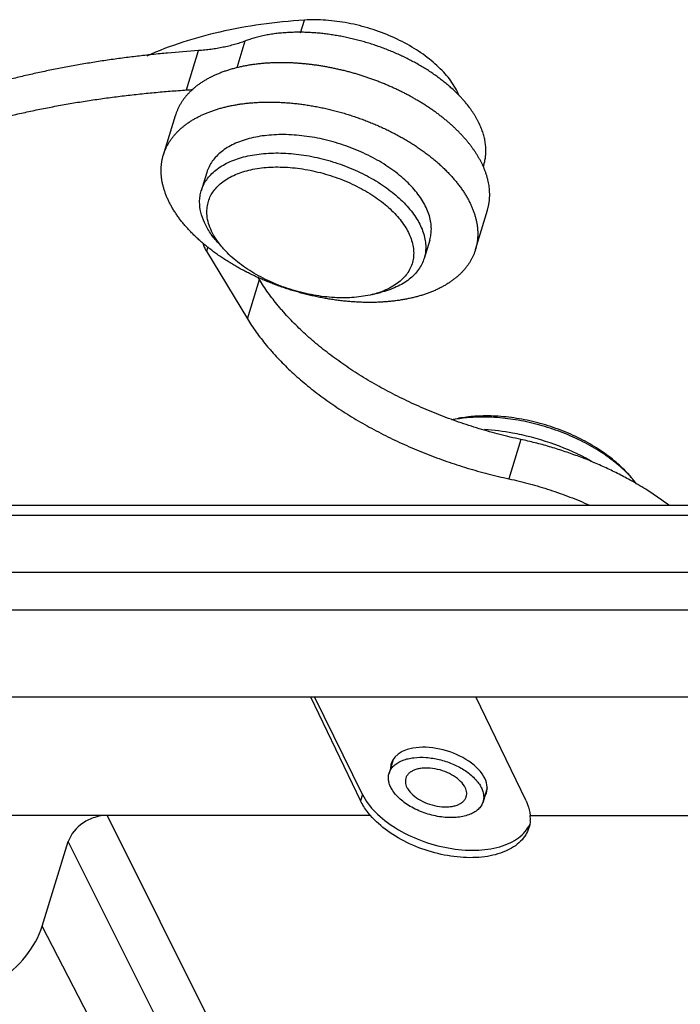
# Model space of a CAD drawing. Units: millimetres. Extents: x 1592 to 2037, y 610 to 925.
# Drawn here: x 1648 to 1668, y 696 to 726 of the extents above; entities that cross this region are included whole.
import ezdxf

# ---------------------------------------------------------------- set-up
doc = ezdxf.new("R2010")
doc.units = ezdxf.units.MM
doc.header["$LTSCALE"] = 65.395
doc.layers.get('0').update_dxf_attribs({"linetype": 'CONTINUOUS', "lineweight": 30})
for name, color, linetype in [('1', 7, 'CONTINUOUS'), ('SHELL', 7, 'CONTINUOUS'), ('SHELL_2', 7, 'CONTINUOUS'), ('SHELL_3', 7, 'CONTINUOUS')]:
    doc.layers.add(name, color=color, linetype=linetype)

msp = doc.modelspace()

# ---------------------------------------------------------------- linework, layer by layer
at = {"color": 7, "linetype": 'Continuous'}
for p, q in [((1656.153, 725.613), (1656.268, 725.992)), ((1665.977, 712.369), (1666.09, 712.244)), ((1658.937, 703.762), (1658.812, 703.352)), ((1661.762, 702.914), (1661.635, 702.495))]:
    msp.add_line(p, q, dxfattribs=at)
for centre, radius, start, end in [((1661.539, 710.585), 3.493, 103.1789, 104.0373), ((1661.723, 709.335), 4.758, 92.8274, 94.3691), ((1663.311, 709.723), 3.753, 42.2039, 44.7619), ((1663.602, 709.983), 3.362, 38.039, 42.2632)]:
    msp.add_arc(centre, radius, start, end, dxfattribs=at)
for points, knots in [([(1656.268, 725.992), (1655.831, 725.964), (1654.978, 725.879), (1653.377, 725.589), (1652.234, 725.228), (1651.532, 724.913)], [0, 0, 0, 0, 0.269463, 0.526595, 1, 1, 1, 1]), ([(1660.773, 724.004), (1660.682, 724.155), (1660.452, 724.451), (1660.019, 724.845), (1659.495, 725.201), (1658.9, 725.505), (1658.256, 725.745), (1657.588, 725.913), (1656.922, 726.001), (1656.482, 726.005), (1656.268, 725.992)], [0, 0, 0, 0, 0.103097, 0.217513, 0.341636, 0.472818, 0.607799, 0.743006, 0.874841, 1, 1, 1, 1]), ([(1660.925, 723.704), (1660.914, 723.729), (1660.871, 723.832), (1660.817, 723.932), (1660.773, 724.004)], [0, 0, 0, 0, 0.242477, 1, 1, 1, 1]), ([(1661.361, 714.079), (1661.307, 714.075), (1661.099, 714.055), (1660.893, 714.021), (1660.742, 713.986)], [0, 0, 0, 0, 0.258441, 1, 1, 1, 1]), ([(1661.366, 714.052), (1661.313, 714.049), (1661.109, 714.036), (1660.905, 714.01), (1660.755, 713.982)], [0, 0, 0, 0, 0.257127, 1, 1, 1, 1]), ([(1665.975, 712.365), (1665.842, 712.5), (1665.547, 712.758), (1665.049, 713.099), (1664.492, 713.4), (1663.891, 713.652), (1663.262, 713.849), (1662.622, 713.986), (1661.988, 714.058), (1661.57, 714.062), (1661.366, 714.052)], [0, 0, 0, 0, 0.112545, 0.232834, 0.35909, 0.489166, 0.620698, 0.751244, 0.878408, 1, 1, 1, 1]), ([(1665.977, 712.369), (1665.854, 712.504), (1665.578, 712.765), (1665.103, 713.11), (1664.564, 713.416), (1663.978, 713.674), (1663.36, 713.876), (1662.729, 714.017), (1662.104, 714.092), (1661.69, 714.097), (1661.488, 714.087)], [0, 0, 0, 0, 0.110621, 0.229745, 0.355573, 0.48585, 0.618042, 0.749502, 0.877618, 1, 1, 1, 1]), ([(1662.803, 713.522), (1662.709, 713.543), (1662.339, 713.617), (1661.964, 713.664), (1661.683, 713.682)], [0, 0, 0, 0, 0.254112, 1, 1, 1, 1]), ([(1664.975, 712.687), (1664.642, 712.879), (1663.935, 713.212), (1663.187, 713.437), (1662.803, 713.522)], [0, 0, 0, 0, 0.494324, 1, 1, 1, 1]), ([(1658.987, 703.605), (1659.06, 703.665), (1659.192, 703.735), (1659.388, 703.793), (1659.619, 703.832), (1659.936, 703.835), (1660.325, 703.772), (1660.708, 703.647), (1661.055, 703.47), (1661.342, 703.254), (1661.491, 703.079), (1661.546, 702.989)], [0, 0, 0, 0, 0.098149, 0.153703, 0.213402, 0.34333, 0.482889, 0.625176, 0.762854, 0.889318, 1, 1, 1, 1]), ([(1658.901, 702.858), (1658.877, 702.899), (1658.835, 702.981), (1658.797, 703.109), (1658.787, 703.234), (1658.801, 703.314), (1658.812, 703.352)], [0, 0, 0, 0, 0.276999, 0.532308, 0.77075, 1, 1, 1, 1]), ([(1658.812, 703.352), (1658.827, 703.4), (1658.874, 703.495), (1658.946, 703.571), (1658.987, 703.605)], [0, 0, 0, 0, 0.484649, 1, 1, 1, 1]), ([(1661.075, 702.966), (1661.034, 703.034), (1660.916, 703.164), (1660.69, 703.319), (1660.418, 703.435), (1660.128, 703.503), (1659.887, 703.513), (1659.709, 703.489), (1659.593, 703.457), (1659.493, 703.412), (1659.41, 703.353), (1659.349, 703.282), (1659.323, 703.227), (1659.315, 703.199)], [0, 0, 0, 0, 0.117281, 0.253037, 0.399991, 0.548245, 0.687624, 0.751404, 0.810225, 0.863847, 0.912574, 0.95739, 1, 1, 1, 1]), ([(1659.315, 703.199), (1659.307, 703.175), (1659.298, 703.123), (1659.304, 703.043), (1659.329, 702.96), (1659.356, 702.908), (1659.372, 702.881)], [0, 0, 0, 0, 0.229243, 0.467677, 0.723042, 1, 1, 1, 1]), ([(1661.635, 702.495), (1661.622, 702.452), (1661.582, 702.367), (1661.486, 702.257), (1661.359, 702.166), (1661.203, 702.095), (1661.022, 702.045), (1660.747, 702.008), (1660.372, 702.024), (1659.922, 702.128), (1659.564, 702.282), (1659.309, 702.44), (1659.144, 702.569), (1659.007, 702.707), (1658.932, 702.807), (1658.901, 702.858)], [0, 0, 0, 0, 0.042586, 0.087376, 0.136073, 0.189662, 0.248448, 0.312192, 0.451496, 0.599674, 0.746558, 0.816446, 0.882459, 0.943802, 1, 1, 1, 1]), ([(1659.372, 702.881), (1659.413, 702.813), (1659.531, 702.683), (1659.758, 702.528), (1660.029, 702.411), (1660.319, 702.344), (1660.56, 702.334), (1660.738, 702.358), (1660.854, 702.39), (1660.955, 702.435), (1661.037, 702.494), (1661.098, 702.565), (1661.124, 702.62), (1661.133, 702.647)], [0, 0, 0, 0, 0.117281, 0.253037, 0.399991, 0.548245, 0.687624, 0.751404, 0.810225, 0.863847, 0.912574, 0.95739, 1, 1, 1, 1]), ([(1661.133, 702.647), (1661.14, 702.672), (1661.149, 702.723), (1661.143, 702.804), (1661.118, 702.886), (1661.091, 702.939), (1661.075, 702.966)], [0, 0, 0, 0, 0.229243, 0.467677, 0.723042, 1, 1, 1, 1]), ([(1661.546, 702.989), (1661.571, 702.948), (1661.613, 702.866), (1661.651, 702.738), (1661.66, 702.613), (1661.647, 702.533), (1661.635, 702.495)], [0, 0, 0, 0, 0.276999, 0.532308, 0.77075, 1, 1, 1, 1])]:
    msp.add_open_spline(points, degree=3, knots=knots, dxfattribs=at)
at = {"layer": '1', "color": 7, "linetype": 'Continuous'}
for p, q in [((1643.395, 711.41), (1697.737, 711.41)), ((1643.15, 711.108), (1697.493, 711.108)), ((1696.961, 709.384), (1642.618, 709.384)), ((1642.668, 708.26), (1697.011, 708.26)), ((1643.95, 705.65), (1698.292, 705.65)), ((1656.446, 705.65), (1657.953, 702.523)), ((1658.012, 702.714), (1656.572, 705.65)), ((1662.927, 702.523), (1661.42, 705.65)), ((1658.012, 702.714), (1657.953, 702.523)), ((1658.25, 702.083), (1646.191, 702.083)), ((1650.336, 702.083), (1661.001, 680.704)), ((1663.054, 702.083), (1682.75, 702.083)), ((1648.386, 698.754), (1649.173, 701.3)), ((1659.447, 680.704), (1649.173, 701.3)), ((1657.711, 680.704), (1648.386, 698.754))]:
    msp.add_line(p, q, dxfattribs=at)
msp.add_arc((1662.037, 701.997), 1.021, 355.5274, 4.878, dxfattribs=at)
msp.add_ellipse((1660.307, 703.199), major_axis=(1.433, -0.443), ratio=0.572553, start_param=-0.156791, end_param=3.324872, dxfattribs=at)
for points, knots in [([(1658.25, 702.083), (1658.219, 702.119), (1658.107, 702.255), (1658.01, 702.406), (1657.953, 702.523)], [0, 0, 0, 0, 0.263984, 1, 1, 1, 1]), ([(1658.012, 702.714), (1658.109, 702.518), (1658.405, 702.134), (1659.01, 701.672), (1659.756, 701.309), (1660.574, 701.08), (1661.384, 701.009), (1662.016, 701.088), (1662.443, 701.245), (1662.702, 701.396), (1662.906, 701.583), (1663.002, 701.733), (1663.038, 701.81)], [0, 0, 0, 0, 0.112458, 0.243919, 0.388225, 0.536041, 0.677292, 0.80334, 0.859158, 0.909986, 0.956484, 1, 1, 1, 1]), ([(1662.927, 702.523), (1662.944, 702.487), (1663.006, 702.347), (1663.044, 702.196), (1663.054, 702.083)], [0, 0, 0, 0, 0.26386, 1, 1, 1, 1]), ([(1650.336, 702.083), (1650.211, 702.083), (1649.954, 702.039), (1649.51, 701.826), (1649.243, 701.526), (1649.173, 701.3)], [0, 0, 0, 0, 0.254917, 0.519629, 1, 1, 1, 1]), ([(1663.015, 701.713), (1662.992, 701.638), (1662.924, 701.49), (1662.708, 701.221), (1662.29, 700.964), (1661.663, 700.811), (1660.938, 700.802), (1660.173, 700.937), (1659.43, 701.205), (1658.772, 701.582), (1658.402, 701.908), (1658.25, 702.083)], [0, 0, 0, 0, 0.043355, 0.088384, 0.188388, 0.306133, 0.440119, 0.584532, 0.731414, 0.87232, 1, 1, 1, 1]), ([(1644.897, 696.404), (1645.273, 696.404), (1646.041, 696.536), (1647.082, 697.04), (1647.92, 697.788), (1648.286, 698.428), (1648.386, 698.754)], [0, 0, 0, 0, 0.253211, 0.516158, 0.770088, 1, 1, 1, 1])]:
    msp.add_open_spline(points, degree=3, knots=knots, dxfattribs=at)
msp.add_open_spline([(1663.054, 701.917), (1663.049, 701.848), (1663.036, 701.779), (1663.015, 701.713)], degree=3, dxfattribs=at)
at = {"layer": 'SHELL', "color": 7, "linetype": 'Continuous'}
for p, q in [((1652.031, 721.94), (1652.39, 723.123)), ((1661.408, 719.094), (1661.767, 720.277))]:
    msp.add_line(p, q, dxfattribs=at)
msp.add_arc((1659.135, 720.473), 2.746, 24.8934, 26.843, dxfattribs=at)
for points, knots in [([(1655.252, 724.705), (1655.206, 724.702), (1655.115, 724.697), (1654.98, 724.686), (1654.869, 724.674), (1654.781, 724.663), (1654.715, 724.654), (1654.651, 724.644), (1654.587, 724.634), (1654.523, 724.622), (1654.44, 724.607), (1654.358, 724.589), (1654.276, 724.571), (1654.196, 724.551), (1654.118, 724.53), (1654.04, 724.508), (1653.964, 724.484), (1653.871, 724.454), (1653.762, 724.414), (1653.656, 724.371), (1653.554, 724.326), (1653.455, 724.278), (1653.376, 724.236), (1653.314, 724.201), (1653.268, 724.175), (1653.224, 724.147), (1653.167, 724.11), (1653.097, 724.063), (1653.017, 724.003), (1652.953, 723.95), (1652.905, 723.908), (1652.858, 723.864), (1652.801, 723.809), (1652.748, 723.752), (1652.708, 723.705), (1652.679, 723.669), (1652.651, 723.633), (1652.624, 723.596), (1652.598, 723.559), (1652.574, 723.522), (1652.55, 723.484), (1652.528, 723.445), (1652.507, 723.407), (1652.486, 723.367), (1652.467, 723.328), (1652.45, 723.288), (1652.433, 723.247), (1652.417, 723.206), (1652.403, 723.165), (1652.394, 723.137), (1652.39, 723.123)], [0, 0, 0, 0, 0.039546, 0.078614, 0.117177, 0.136263, 0.155213, 0.174026, 0.192699, 0.21123, 0.229619, 0.265963, 0.283917, 0.301723, 0.336892, 0.354254, 0.371465, 0.405436, 0.438803, 0.471565, 0.503724, 0.535286, 0.566259, 0.581528, 0.596654, 0.611639, 0.626484, 0.655765, 0.684517, 0.712765, 0.726708, 0.740536, 0.767855, 0.794759, 0.808067, 0.821286, 0.834419, 0.847473, 0.860452, 0.873362, 0.886209, 0.898999, 0.911738, 0.924431, 0.937086, 0.949708, 0.962304, 0.97488, 0.987443, 1, 1, 1, 1]), ([(1661.586, 721.713), (1661.572, 721.738), (1661.545, 721.79), (1661.502, 721.867), (1661.455, 721.944), (1661.406, 722.021), (1661.354, 722.098), (1661.299, 722.174), (1661.242, 722.25), (1661.181, 722.326), (1661.118, 722.401), (1661.053, 722.476), (1660.984, 722.55), (1660.914, 722.624), (1660.84, 722.697), (1660.764, 722.769), (1660.686, 722.841), (1660.606, 722.912), (1660.523, 722.982), (1660.437, 723.052), (1660.35, 723.12), (1660.261, 723.188), (1660.169, 723.254), (1660.075, 723.32), (1659.98, 723.384), (1659.882, 723.448), (1659.783, 723.51), (1659.682, 723.571), (1659.579, 723.631), (1659.475, 723.689), (1659.369, 723.747), (1659.261, 723.802), (1659.152, 723.857), (1659.042, 723.91), (1658.93, 723.962), (1658.817, 724.012), (1658.704, 724.061), (1658.589, 724.108), (1658.473, 724.153), (1658.356, 724.197), (1658.238, 724.24), (1658.119, 724.28), (1658, 724.319), (1657.88, 724.357), (1657.76, 724.392), (1657.639, 724.426), (1657.518, 724.458), (1657.397, 724.488), (1657.275, 724.516), (1657.153, 724.543), (1657.032, 724.567), (1656.91, 724.59), (1656.788, 724.611), (1656.667, 724.63), (1656.545, 724.647), (1656.425, 724.662), (1656.304, 724.675), (1656.184, 724.686), (1656.065, 724.695), (1655.946, 724.703), (1655.828, 724.708), (1655.711, 724.711), (1655.595, 724.713), (1655.48, 724.712), (1655.366, 724.709), (1655.29, 724.706), (1655.252, 724.705)], [0, 0, 0, 0, 0.011886, 0.023956, 0.036212, 0.048656, 0.06129, 0.074113, 0.087127, 0.100331, 0.113723, 0.127303, 0.14107, 0.15502, 0.169152, 0.183462, 0.197948, 0.212605, 0.22743, 0.24242, 0.257568, 0.272871, 0.288324, 0.303921, 0.319657, 0.335526, 0.351522, 0.36764, 0.383872, 0.400213, 0.416657, 0.433195, 0.449822, 0.46653, 0.483313, 0.500163, 0.517073, 0.534035, 0.551043, 0.568088, 0.585163, 0.602261, 0.619374, 0.636495, 0.653615, 0.670727, 0.687823, 0.704897, 0.72194, 0.738945, 0.755904, 0.77281, 0.789656, 0.806434, 0.823137, 0.839757, 0.856288, 0.872724, 0.889058, 0.905284, 0.921396, 0.937389, 0.953252, 0.968981, 0.984566, 1, 1, 1, 1]), ([(1652.031, 721.94), (1652.035, 721.954), (1652.044, 721.982), (1652.058, 722.023), (1652.074, 722.064), (1652.091, 722.104), (1652.108, 722.145), (1652.127, 722.184), (1652.148, 722.223), (1652.169, 722.262), (1652.191, 722.301), (1652.215, 722.339), (1652.239, 722.376), (1652.265, 722.413), (1652.292, 722.45), (1652.32, 722.486), (1652.349, 722.522), (1652.389, 722.569), (1652.442, 722.626), (1652.498, 722.681), (1652.545, 722.725), (1652.594, 722.767), (1652.658, 722.819), (1652.738, 722.879), (1652.807, 722.927), (1652.865, 722.964), (1652.909, 722.992), (1652.955, 723.018), (1653.017, 723.053), (1653.096, 723.095), (1653.195, 723.143), (1653.28, 723.181), (1653.349, 723.209), (1653.421, 723.237), (1653.512, 723.271), (1653.605, 723.301), (1653.681, 723.325), (1653.758, 723.347), (1653.857, 723.373), (1653.978, 723.402), (1654.081, 723.424), (1654.164, 723.439), (1654.228, 723.451), (1654.292, 723.461), (1654.356, 723.471), (1654.422, 723.48), (1654.51, 723.491), (1654.621, 723.502), (1654.756, 723.514), (1654.847, 723.519), (1654.893, 723.521)], [0, 0, 0, 0, 0.012556, 0.02512, 0.037696, 0.050292, 0.062914, 0.075568, 0.088262, 0.101001, 0.11379, 0.126638, 0.139548, 0.152527, 0.16558, 0.178714, 0.191932, 0.20524, 0.232144, 0.259464, 0.273291, 0.287234, 0.315482, 0.344234, 0.373514, 0.38836, 0.403345, 0.418471, 0.43374, 0.464713, 0.496274, 0.528434, 0.54474, 0.561197, 0.594564, 0.628535, 0.645746, 0.663108, 0.698276, 0.734037, 0.77038, 0.788769, 0.807301, 0.825973, 0.844786, 0.863737, 0.882823, 0.921386, 0.960454, 1, 1, 1, 1]), ([(1654.893, 723.521), (1654.942, 723.524), (1655.041, 723.528), (1655.191, 723.53), (1655.342, 723.529), (1655.494, 723.524), (1655.648, 723.516), (1655.803, 723.505), (1655.96, 723.491), (1656.117, 723.473), (1656.274, 723.452), (1656.433, 723.427), (1656.565, 723.404), (1656.67, 723.384), (1656.75, 723.369), (1656.829, 723.352), (1656.935, 723.329), (1657.067, 723.298), (1657.198, 723.264), (1657.304, 723.236), (1657.382, 723.214), (1657.461, 723.191), (1657.565, 723.16), (1657.695, 723.119), (1657.824, 723.076), (1657.926, 723.039), (1658.003, 723.012), (1658.079, 722.983), (1658.155, 722.954), (1658.231, 722.924), (1658.331, 722.883), (1658.43, 722.841), (1658.528, 722.798), (1658.601, 722.765), (1658.674, 722.731), (1658.746, 722.697), (1658.817, 722.662), (1658.912, 722.614), (1659.028, 722.554), (1659.143, 722.491), (1659.233, 722.44), (1659.3, 722.401), (1659.367, 722.361), (1659.454, 722.308), (1659.561, 722.24), (1659.687, 722.157), (1659.789, 722.086), (1659.869, 722.028), (1659.948, 721.97), (1660.043, 721.896), (1660.155, 721.806), (1660.245, 721.73), (1660.316, 721.668), (1660.384, 721.606), (1660.467, 721.528), (1660.562, 721.433), (1660.654, 721.337), (1660.741, 721.239), (1660.824, 721.141), (1660.889, 721.059), (1660.939, 720.993), (1660.987, 720.927), (1661.044, 720.844), (1661.107, 720.744), (1661.157, 720.66), (1661.194, 720.593), (1661.229, 720.526), (1661.269, 720.443), (1661.313, 720.342), (1661.346, 720.258), (1661.369, 720.191), (1661.385, 720.141), (1661.4, 720.091), (1661.418, 720.026), (1661.438, 719.943), (1661.453, 719.861), (1661.462, 719.796), (1661.468, 719.747), (1661.472, 719.698), (1661.475, 719.65), (1661.477, 719.602), (1661.477, 719.554), (1661.476, 719.507), (1661.474, 719.46), (1661.47, 719.413), (1661.466, 719.366), (1661.459, 719.32), (1661.452, 719.274), (1661.443, 719.228), (1661.433, 719.183), (1661.421, 719.138), (1661.413, 719.109), (1661.408, 719.094)], [0, 0, 0, 0, 0.016747, 0.033704, 0.050857, 0.068192, 0.085694, 0.103353, 0.121156, 0.139094, 0.157153, 0.175321, 0.193585, 0.202749, 0.211931, 0.22113, 0.230345, 0.248814, 0.267323, 0.276588, 0.285858, 0.295132, 0.304407, 0.322955, 0.341487, 0.350743, 0.35999, 0.369227, 0.37845, 0.38766, 0.396853, 0.415186, 0.424321, 0.433434, 0.442522, 0.451585, 0.460619, 0.469625, 0.487541, 0.505321, 0.514156, 0.522953, 0.531709, 0.540424, 0.557724, 0.57484, 0.591763, 0.600149, 0.608482, 0.624988, 0.641272, 0.657326, 0.665263, 0.673141, 0.688711, 0.704029, 0.719092, 0.733893, 0.74843, 0.7627, 0.769735, 0.776702, 0.790436, 0.803902, 0.817103, 0.823606, 0.830044, 0.842728, 0.855162, 0.867355, 0.873364, 0.879317, 0.885215, 0.891059, 0.902592, 0.913933, 0.919537, 0.925099, 0.930621, 0.936106, 0.941556, 0.946974, 0.952363, 0.957725, 0.963062, 0.968379, 0.973677, 0.97896, 0.984231, 0.989492, 0.994748, 1, 1, 1, 1]), ([(1658.546, 717.513), (1658.497, 717.51), (1658.398, 717.506), (1658.248, 717.504), (1658.097, 717.505), (1657.945, 717.51), (1657.791, 717.518), (1657.636, 717.529), (1657.479, 717.543), (1657.322, 717.561), (1657.165, 717.582), (1657.006, 717.607), (1656.874, 717.63), (1656.769, 717.65), (1656.689, 717.665), (1656.61, 717.682), (1656.504, 717.705), (1656.372, 717.736), (1656.241, 717.77), (1656.135, 717.798), (1656.057, 717.82), (1655.978, 717.843), (1655.874, 717.874), (1655.744, 717.915), (1655.615, 717.958), (1655.513, 717.995), (1655.436, 718.022), (1655.36, 718.051), (1655.284, 718.08), (1655.208, 718.11), (1655.108, 718.151), (1655.009, 718.193), (1654.911, 718.236), (1654.838, 718.269), (1654.765, 718.303), (1654.693, 718.337), (1654.622, 718.372), (1654.527, 718.42), (1654.411, 718.48), (1654.296, 718.543), (1654.206, 718.594), (1654.139, 718.633), (1654.072, 718.673), (1653.985, 718.726), (1653.878, 718.794), (1653.752, 718.877), (1653.65, 718.948), (1653.57, 719.006), (1653.491, 719.064), (1653.396, 719.138), (1653.284, 719.228), (1653.194, 719.304), (1653.123, 719.366), (1653.055, 719.428), (1652.972, 719.506), (1652.877, 719.601), (1652.785, 719.698), (1652.698, 719.795), (1652.615, 719.893), (1652.55, 719.975), (1652.5, 720.042), (1652.452, 720.107), (1652.395, 720.19), (1652.332, 720.29), (1652.282, 720.374), (1652.245, 720.442), (1652.21, 720.508), (1652.17, 720.591), (1652.126, 720.692), (1652.093, 720.776), (1652.07, 720.843), (1652.054, 720.893), (1652.039, 720.943), (1652.021, 721.009), (1652.001, 721.091), (1651.986, 721.173), (1651.977, 721.238), (1651.971, 721.287), (1651.967, 721.336), (1651.964, 721.384), (1651.962, 721.432), (1651.962, 721.48), (1651.963, 721.527), (1651.965, 721.574), (1651.969, 721.621), (1651.973, 721.668), (1651.98, 721.714), (1651.987, 721.76), (1651.996, 721.806), (1652.006, 721.851), (1652.018, 721.896), (1652.026, 721.925), (1652.031, 721.94)], [0, 0, 0, 0, 0.016747, 0.033704, 0.050857, 0.068192, 0.085694, 0.103353, 0.121156, 0.139094, 0.157153, 0.175321, 0.193585, 0.202749, 0.211931, 0.22113, 0.230345, 0.248814, 0.267323, 0.276588, 0.285858, 0.295132, 0.304407, 0.322955, 0.341487, 0.350743, 0.35999, 0.369227, 0.37845, 0.38766, 0.396853, 0.415186, 0.424321, 0.433434, 0.442522, 0.451585, 0.460619, 0.469625, 0.487541, 0.505321, 0.514156, 0.522953, 0.531709, 0.540424, 0.557724, 0.57484, 0.591763, 0.600149, 0.608482, 0.624988, 0.641272, 0.657326, 0.665263, 0.673141, 0.688711, 0.704029, 0.719092, 0.733893, 0.74843, 0.7627, 0.769735, 0.776702, 0.790436, 0.803902, 0.817103, 0.823606, 0.830044, 0.842728, 0.855162, 0.867355, 0.873364, 0.879317, 0.885215, 0.891059, 0.902592, 0.913933, 0.919537, 0.925099, 0.930621, 0.936106, 0.941556, 0.946974, 0.952363, 0.957725, 0.963062, 0.968379, 0.973677, 0.97896, 0.984231, 0.989492, 0.994748, 1, 1, 1, 1]), ([(1661.767, 720.277), (1661.771, 720.29), (1661.779, 720.316), (1661.789, 720.355), (1661.798, 720.395), (1661.807, 720.435), (1661.814, 720.475), (1661.82, 720.515), (1661.825, 720.556), (1661.83, 720.597), (1661.833, 720.638), (1661.835, 720.679), (1661.836, 720.721), (1661.836, 720.763), (1661.835, 720.805), (1661.833, 720.847), (1661.83, 720.889), (1661.825, 720.946), (1661.816, 721.018), (1661.801, 721.104), (1661.785, 721.176), (1661.771, 721.234), (1661.758, 721.277), (1661.745, 721.321), (1661.727, 721.38), (1661.706, 721.438), (1661.683, 721.497), (1661.659, 721.555), (1661.64, 721.599), (1661.626, 721.628)], [0, 0, 0, 0, 0.029211, 0.058436, 0.087687, 0.116977, 0.14632, 0.175729, 0.205216, 0.234795, 0.264477, 0.294275, 0.324201, 0.354266, 0.384482, 0.41486, 0.445411, 0.476146, 0.538203, 0.601112, 0.664942, 0.697226, 0.729763, 0.762563, 0.795631, 0.862595, 0.896506, 0.930707, 1, 1, 1, 1]), ([(1661.408, 719.094), (1661.404, 719.08), (1661.395, 719.052), (1661.381, 719.011), (1661.365, 718.97), (1661.348, 718.93), (1661.331, 718.89), (1661.312, 718.85), (1661.291, 718.811), (1661.27, 718.772), (1661.248, 718.733), (1661.224, 718.695), (1661.2, 718.658), (1661.174, 718.621), (1661.147, 718.584), (1661.119, 718.548), (1661.09, 718.513), (1661.05, 718.466), (1660.997, 718.408), (1660.941, 718.353), (1660.894, 718.31), (1660.845, 718.267), (1660.781, 718.215), (1660.701, 718.155), (1660.632, 718.107), (1660.574, 718.07), (1660.53, 718.042), (1660.484, 718.016), (1660.422, 717.981), (1660.343, 717.939), (1660.244, 717.891), (1660.159, 717.853), (1660.09, 717.825), (1660.018, 717.797), (1659.927, 717.763), (1659.834, 717.733), (1659.758, 717.709), (1659.681, 717.687), (1659.582, 717.661), (1659.461, 717.632), (1659.358, 717.61), (1659.275, 717.595), (1659.211, 717.584), (1659.147, 717.573), (1659.083, 717.563), (1659.017, 717.554), (1658.929, 717.543), (1658.818, 717.532), (1658.683, 717.52), (1658.592, 717.515), (1658.546, 717.513)], [0, 0, 0, 0, 0.012556, 0.02512, 0.037696, 0.050292, 0.062914, 0.075568, 0.088262, 0.101001, 0.11379, 0.126638, 0.139548, 0.152527, 0.16558, 0.178714, 0.191932, 0.20524, 0.232144, 0.259464, 0.273291, 0.287234, 0.315482, 0.344234, 0.373514, 0.38836, 0.403345, 0.418471, 0.43374, 0.464713, 0.496274, 0.528434, 0.54474, 0.561197, 0.594564, 0.628535, 0.645746, 0.663108, 0.698276, 0.734037, 0.77038, 0.788769, 0.807301, 0.825973, 0.844786, 0.863737, 0.882823, 0.921386, 0.960454, 1, 1, 1, 1])]:
    msp.add_open_spline(points, degree=3, knots=knots, dxfattribs=at)
at = {"layer": 'SHELL_2', "color": 7, "linetype": 'Continuous'}
for p, q in [((1653.334, 721.415), (1653.167, 720.863)), ((1660.033, 719.382), (1659.865, 718.83)), ((1653.857, 719.094), (1653.687, 719.283)), ((1658.308, 717.744), (1658.554, 717.805))]:
    msp.add_line(p, q, dxfattribs=at)
for points, knots in [([(1660.082, 719.72), (1660.082, 719.784), (1660.071, 719.916), (1660.01, 720.186), (1659.854, 720.53), (1659.566, 720.924), (1659.182, 721.299), (1658.714, 721.643), (1658.178, 721.945), (1657.592, 722.196), (1656.976, 722.385), (1656.35, 722.508), (1655.735, 722.561), (1655.151, 722.54), (1654.618, 722.448), (1654.154, 722.286), (1653.827, 722.09), (1653.62, 721.903), (1653.495, 721.752), (1653.398, 721.59), (1653.352, 721.474), (1653.334, 721.415)], [0, 0, 0, 0, 0.022874, 0.046762, 0.098357, 0.155973, 0.21968, 0.288801, 0.362147, 0.438185, 0.515189, 0.591366, 0.66498, 0.734479, 0.798639, 0.85674, 0.908781, 0.932846, 0.955861, 0.978127, 1, 1, 1, 1]), ([(1653.167, 720.863), (1653.185, 720.922), (1653.231, 721.038), (1653.328, 721.2), (1653.453, 721.351), (1653.66, 721.538), (1653.986, 721.734), (1654.451, 721.896), (1654.984, 721.988), (1655.567, 722.009), (1656.182, 721.956), (1656.808, 721.833), (1657.425, 721.643), (1658.011, 721.393), (1658.546, 721.091), (1659.014, 720.747), (1659.398, 720.372), (1659.687, 719.978), (1659.842, 719.634), (1659.904, 719.364), (1659.914, 719.232), (1659.914, 719.168)], [0, 0, 0, 0, 0.021873, 0.044139, 0.067154, 0.091219, 0.143262, 0.201363, 0.265525, 0.335025, 0.408639, 0.484815, 0.561819, 0.637856, 0.711201, 0.780322, 0.844028, 0.901644, 0.953238, 0.977126, 1, 1, 1, 1]), ([(1653.337, 720.231), (1653.337, 720.291), (1653.347, 720.411), (1653.392, 720.585), (1653.466, 720.75), (1653.57, 720.903), (1653.702, 721.043), (1653.86, 721.169), (1654.043, 721.28), (1654.324, 721.409), (1654.73, 721.524), (1655.266, 721.586), (1655.846, 721.573), (1656.448, 721.487), (1657.05, 721.331), (1657.63, 721.11), (1658.165, 720.833), (1658.636, 720.511), (1659.025, 720.154), (1659.276, 719.829), (1659.419, 719.564), (1659.494, 719.37), (1659.54, 719.179), (1659.551, 719.052), (1659.551, 718.989)], [0, 0, 0, 0, 0.02252, 0.044715, 0.067021, 0.08988, 0.113678, 0.138724, 0.16524, 0.193362, 0.254515, 0.32197, 0.394655, 0.470991, 0.549091, 0.626928, 0.702497, 0.773972, 0.839885, 0.899333, 0.926618, 0.952355, 0.976731, 1, 1, 1, 1]), ([(1653.118, 720.525), (1653.118, 720.583), (1653.126, 720.697), (1653.15, 720.809), (1653.167, 720.863)], [0, 0, 0, 0, 0.50369, 1, 1, 1, 1]), ([(1653.687, 719.283), (1653.599, 719.38), (1653.44, 719.577), (1653.258, 719.893), (1653.145, 720.209), (1653.118, 720.423), (1653.118, 720.525)], [0, 0, 0, 0, 0.282501, 0.541807, 0.779562, 1, 1, 1, 1]), ([(1653.694, 719.293), (1653.638, 719.368), (1653.538, 719.52), (1653.424, 719.758), (1653.354, 719.995), (1653.337, 720.154), (1653.337, 720.231)], [0, 0, 0, 0, 0.27657, 0.533887, 0.773895, 1, 1, 1, 1]), ([(1660.033, 719.382), (1660.049, 719.436), (1660.074, 719.548), (1660.082, 719.663), (1660.082, 719.72)], [0, 0, 0, 0, 0.496311, 1, 1, 1, 1]), ([(1653.857, 719.094), (1653.843, 719.111), (1653.786, 719.175), (1653.732, 719.242), (1653.694, 719.293)], [0, 0, 0, 0, 0.255384, 1, 1, 1, 1]), ([(1658.308, 717.744), (1658.131, 717.699), (1657.752, 717.641), (1657.16, 717.638), (1656.539, 717.713), (1655.914, 717.864), (1655.311, 718.086), (1654.753, 718.368), (1654.262, 718.701), (1653.98, 718.959), (1653.857, 719.094)], [0, 0, 0, 0, 0.113142, 0.236125, 0.36621, 0.500004, 0.633797, 0.76388, 0.88686, 1, 1, 1, 1]), ([(1659.914, 719.168), (1659.914, 719.11), (1659.906, 718.996), (1659.882, 718.884), (1659.865, 718.83)], [0, 0, 0, 0, 0.50369, 1, 1, 1, 1]), ([(1659.551, 718.989), (1659.551, 718.926), (1659.541, 718.8), (1659.491, 718.617), (1659.408, 718.445), (1659.251, 718.229), (1658.97, 717.995), (1658.7, 717.869), (1658.552, 717.817)], [0, 0, 0, 0, 0.115333, 0.229031, 0.343578, 0.461455, 0.714486, 1, 1, 1, 1]), ([(1659.865, 718.83), (1659.847, 718.77), (1659.8, 718.652), (1659.7, 718.487), (1659.571, 718.334), (1659.415, 718.195), (1659.233, 718.071), (1658.951, 717.924), (1658.717, 717.846), (1658.554, 717.805)], [0, 0, 0, 0, 0.108129, 0.218271, 0.332259, 0.451619, 0.577509, 0.710699, 1, 1, 1, 1]), ([(1658.552, 717.817), (1658.533, 717.81), (1658.452, 717.782), (1658.37, 717.759), (1658.308, 717.744)], [0, 0, 0, 0, 0.244718, 1, 1, 1, 1])]:
    msp.add_open_spline(points, degree=3, knots=knots, dxfattribs=at)
at = {"layer": 'SHELL_3', "color": 7, "linetype": 'Continuous'}
for p, q in [((1654.482, 725.363), (1654.237, 724.556)), ((1652.723, 723.893), (1653.082, 725.076)), ((1661.66, 721.645), (1661.64, 721.578)), ((1653.361, 719.174), (1653.321, 719.042)), ((1653.321, 719.042), (1654.557, 717.009)), ((1654.557, 717.009), (1654.916, 718.192)), ((1654.916, 718.192), (1654.876, 718.256)), ((1662.77, 713.386), (1662.411, 712.203))]:
    msp.add_line(p, q, dxfattribs=at)
for centre, radius, start, end in [((1652.319, 729.943), 6.063, 273.8162, 275.6921), ((1660.991, 703.024), 10.449, 58.028, 61.0132)]:
    msp.add_arc(centre, radius, start, end, dxfattribs=at)
for points, knots in [([(1655.81, 725.62), (1655.749, 725.617), (1655.628, 725.61), (1655.45, 725.592), (1655.275, 725.568), (1655.106, 725.539), (1654.942, 725.503), (1654.783, 725.463), (1654.63, 725.416), (1654.531, 725.381), (1654.482, 725.363)], [0, 0, 0, 0, 0.134686, 0.266867, 0.396357, 0.523016, 0.646772, 0.767573, 0.885342, 1, 1, 1, 1]), ([(1660.7, 723.937), (1660.663, 723.97), (1660.588, 724.036), (1660.472, 724.132), (1660.351, 724.226), (1660.225, 724.318), (1660.096, 724.408), (1659.962, 724.496), (1659.824, 724.581), (1659.682, 724.664), (1659.537, 724.744), (1659.389, 724.821), (1659.238, 724.895), (1659.084, 724.967), (1658.928, 725.035), (1658.769, 725.1), (1658.608, 725.161), (1658.446, 725.219), (1658.282, 725.273), (1658.116, 725.324), (1657.95, 725.371), (1657.783, 725.415), (1657.615, 725.454), (1657.447, 725.49), (1657.279, 725.521), (1657.112, 725.549), (1656.944, 725.572), (1656.778, 725.592), (1656.613, 725.607), (1656.448, 725.618), (1656.286, 725.625), (1656.125, 725.628), (1655.967, 725.627), (1655.862, 725.623), (1655.81, 725.62)], [0, 0, 0, 0, 0.028029, 0.056547, 0.085533, 0.114965, 0.14482, 0.175075, 0.205703, 0.236675, 0.267963, 0.299536, 0.331364, 0.363416, 0.395659, 0.42806, 0.460587, 0.493205, 0.525881, 0.558579, 0.591266, 0.623906, 0.656464, 0.688904, 0.721196, 0.753309, 0.785212, 0.816875, 0.848269, 0.879361, 0.910116, 0.940497, 0.97047, 1, 1, 1, 1]), ([(1654.482, 725.363), (1654.431, 725.343), (1654.325, 725.306), (1654.163, 725.256), (1653.996, 725.212), (1653.822, 725.173), (1653.644, 725.14), (1653.461, 725.113), (1653.273, 725.091), (1653.146, 725.081), (1653.082, 725.076)], [0, 0, 0, 0, 0.115226, 0.233375, 0.354379, 0.478176, 0.604722, 0.73396, 0.865772, 1, 1, 1, 1]), ([(1653.082, 725.076), (1652.773, 725.056), (1652.312, 725.019), (1651.701, 724.959), (1651.248, 724.908), (1650.799, 724.852), (1650.355, 724.79), (1649.915, 724.722), (1649.479, 724.649), (1649.049, 724.57), (1648.623, 724.486), (1648.202, 724.397), (1647.787, 724.302), (1647.377, 724.202), (1646.972, 724.096), (1646.572, 723.985), (1646.179, 723.869), (1645.791, 723.747), (1645.408, 723.62), (1645.032, 723.488), (1644.662, 723.351), (1644.298, 723.209), (1643.941, 723.061), (1643.59, 722.909), (1643.245, 722.752), (1642.908, 722.59), (1642.577, 722.422), (1642.252, 722.25), (1641.832, 722.016), (1641.323, 721.711), (1640.929, 721.451), (1640.737, 721.318)], [0, 0, 0, 0, 0.071086, 0.106256, 0.141166, 0.175811, 0.210184, 0.244278, 0.278088, 0.31161, 0.344842, 0.377782, 0.410426, 0.442773, 0.474821, 0.506568, 0.538012, 0.569153, 0.599989, 0.63052, 0.660744, 0.690661, 0.720272, 0.749577, 0.778579, 0.80728, 0.835683, 0.863789, 0.891604, 0.946366, 1, 1, 1, 1]), ([(1645.49, 722.582), (1645.626, 722.625), (1645.901, 722.71), (1646.458, 722.873), (1647.025, 723.022), (1647.601, 723.16), (1648.041, 723.257), (1648.487, 723.348), (1648.938, 723.434), (1649.394, 723.513), (1649.856, 723.586), (1650.322, 723.653), (1650.794, 723.713), (1651.27, 723.768), (1651.75, 723.816), (1652.235, 723.859), (1652.56, 723.882), (1652.723, 723.893)], [0, 0, 0, 0, 0.058198, 0.116991, 0.236351, 0.296914, 0.358059, 0.419781, 0.482076, 0.544939, 0.608362, 0.672336, 0.736848, 0.801884, 0.867431, 0.933474, 1, 1, 1, 1]), ([(1661.66, 721.645), (1661.667, 721.667), (1661.679, 721.711), (1661.694, 721.777), (1661.706, 721.845), (1661.714, 721.913), (1661.72, 721.982), (1661.722, 722.052), (1661.721, 722.123), (1661.717, 722.194), (1661.71, 722.266), (1661.699, 722.338), (1661.685, 722.41), (1661.663, 722.508), (1661.634, 722.606), (1661.599, 722.704), (1661.569, 722.778), (1661.537, 722.852), (1661.501, 722.926), (1661.463, 723), (1661.421, 723.074), (1661.376, 723.148), (1661.329, 723.221), (1661.278, 723.295), (1661.207, 723.393), (1661.13, 723.49), (1661.048, 723.586), (1660.984, 723.657), (1660.917, 723.728), (1660.823, 723.823), (1660.75, 723.891), (1660.7, 723.937)], [0, 0, 0, 0, 0.026048, 0.052137, 0.078309, 0.104604, 0.131062, 0.157719, 0.184613, 0.21178, 0.239252, 0.267061, 0.295238, 0.323808, 0.38221, 0.412096, 0.44246, 0.473318, 0.504685, 0.536571, 0.568985, 0.601934, 0.635422, 0.669453, 0.704031, 0.774821, 0.811033, 0.847782, 0.885061, 0.922863, 1, 1, 1, 1]), ([(1653.222, 719.282), (1653.226, 719.262), (1653.237, 719.221), (1653.259, 719.161), (1653.287, 719.101), (1653.309, 719.061), (1653.321, 719.042)], [0, 0, 0, 0, 0.236354, 0.481449, 0.735871, 1, 1, 1, 1]), ([(1662.77, 713.386), (1662.665, 713.409), (1662.455, 713.456), (1662.142, 713.534), (1661.829, 713.618), (1661.518, 713.709), (1661.209, 713.806), (1660.902, 713.909), (1660.598, 714.018), (1660.297, 714.133), (1659.999, 714.254), (1659.706, 714.381), (1659.416, 714.513), (1659.132, 714.65), (1658.852, 714.792), (1658.577, 714.94), (1658.309, 715.092), (1658.046, 715.248), (1657.79, 715.409), (1657.54, 715.574), (1657.298, 715.743), (1657.062, 715.916), (1656.835, 716.092), (1656.615, 716.271), (1656.404, 716.453), (1656.201, 716.638), (1656.008, 716.826), (1655.823, 717.016), (1655.676, 717.177), (1655.563, 717.306), (1655.454, 717.435), (1655.324, 717.597), (1655.178, 717.794), (1655.041, 717.991), (1654.956, 718.125), (1654.916, 718.192)], [0, 0, 0, 0, 0.034125, 0.068363, 0.102675, 0.137024, 0.171371, 0.205683, 0.239931, 0.274088, 0.308125, 0.342015, 0.375729, 0.409238, 0.442514, 0.475528, 0.508253, 0.540663, 0.572735, 0.604444, 0.635766, 0.66668, 0.697166, 0.727204, 0.756775, 0.785864, 0.814457, 0.842545, 0.870119, 0.88371, 0.897171, 0.923692, 0.949674, 0.975112, 1, 1, 1, 1]), ([(1654.557, 717.009), (1654.597, 716.942), (1654.682, 716.808), (1654.819, 716.611), (1654.965, 716.414), (1655.095, 716.252), (1655.204, 716.123), (1655.316, 715.994), (1655.464, 715.833), (1655.648, 715.643), (1655.842, 715.455), (1656.045, 715.27), (1656.256, 715.088), (1656.476, 714.909), (1656.703, 714.733), (1656.938, 714.56), (1657.181, 714.391), (1657.431, 714.226), (1657.687, 714.065), (1657.95, 713.909), (1658.218, 713.757), (1658.493, 713.609), (1658.773, 713.467), (1659.057, 713.33), (1659.347, 713.198), (1659.64, 713.071), (1659.938, 712.95), (1660.239, 712.835), (1660.543, 712.726), (1660.85, 712.623), (1661.159, 712.526), (1661.47, 712.435), (1661.783, 712.351), (1662.096, 712.273), (1662.306, 712.226), (1662.411, 712.203)], [0, 0, 0, 0, 0.024888, 0.050326, 0.076308, 0.102829, 0.11629, 0.129881, 0.157455, 0.185543, 0.214136, 0.243225, 0.272796, 0.302834, 0.33332, 0.364234, 0.395556, 0.427265, 0.459337, 0.491747, 0.524472, 0.557486, 0.590762, 0.624271, 0.657985, 0.691875, 0.725912, 0.760069, 0.794317, 0.828629, 0.862976, 0.897325, 0.931637, 0.965875, 1, 1, 1, 1]), ([(1666.055, 712.164), (1665.993, 712.198), (1665.867, 712.266), (1665.676, 712.365), (1665.482, 712.461), (1665.285, 712.553), (1665.086, 712.643), (1664.883, 712.728), (1664.679, 712.811), (1664.473, 712.89), (1664.264, 712.965), (1663.984, 713.061), (1663.701, 713.149), (1663.416, 713.23), (1663.201, 713.286), (1662.986, 713.339), (1662.842, 713.371), (1662.77, 713.386)], [0, 0, 0, 0, 0.060678, 0.121789, 0.183294, 0.245153, 0.307324, 0.369767, 0.432444, 0.495314, 0.558338, 0.621476, 0.747919, 0.811123, 0.874241, 0.937218, 1, 1, 1, 1]), ([(1662.411, 712.203), (1662.515, 712.181), (1662.722, 712.134), (1663.032, 712.054), (1663.34, 711.966), (1663.646, 711.871), (1663.949, 711.767), (1664.248, 711.656), (1664.543, 711.538), (1664.738, 711.454), (1664.834, 711.411)], [0, 0, 0, 0, 0.124783, 0.250056, 0.375594, 0.501169, 0.626567, 0.751614, 0.876146, 1, 1, 1, 1]), ([(1667.218, 711.411), (1667.163, 711.453), (1667.051, 711.535), (1666.88, 711.656), (1666.704, 711.774), (1666.585, 711.85), (1666.524, 711.888)], [0, 0, 0, 0, 0.24567, 0.494324, 0.745817, 1, 1, 1, 1])]:
    msp.add_open_spline(points, degree=3, knots=knots, dxfattribs=at)

doc.saveas('drawing.dxf')
